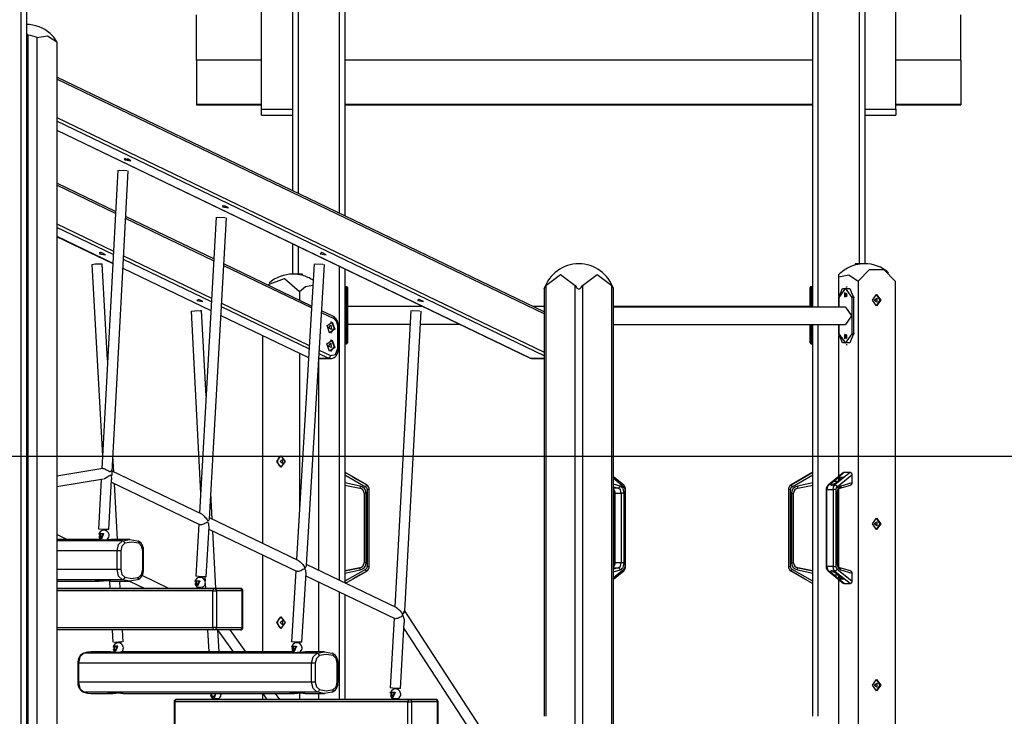
# Model space of a CAD drawing. Units: inches. Extents: x 32 to 181, y 37 to 242.
# Drawn here: x 113 to 132, y 212 to 225 of the extents above; entities that cross this region are included whole.
import ezdxf

# ---------------------------------------------------------------- set-up
doc = ezdxf.new("R2010")
doc.units = ezdxf.units.IN
doc.header["$MEASUREMENT"] = 0
doc.layers.add('Ebene 1', color=7, linetype='Continuous')

# ---------------------------------------------------------------- blocks, each defined once
blk = doc.blocks.new('block 2')
at = {"layer": 'Ebene 1', "color": 179, "lineweight": 25, "true_color": 0x1a171b}
for points in [[(118.073, 231.574), (118.073, 221.799)], [(118.872, 221.414), (118.872, 231.574)], [(128.072, 231.574), (128.072, 219.613)], [(128.873, 220.445), (128.873, 231.574)], [(118.973, 231.491), (118.973, 221.365)], [(127.973, 219.613), (127.973, 231.491)], [(117.372, 223.417), (117.372, 231.002)], [(129.572, 223.417), (129.572, 231.002)], [(112.751, 198.745), (112.751, 230.949)], [(112.851, 230.865), (112.851, 198.745)], [(117.972, 221.847), (117.972, 230.486)], [(128.973, 230.486), (128.973, 220.445)], [(116.122, 224.36), (116.122, 225.227)], [(130.822, 224.36), (130.822, 225.227)], [(112.851, 224.871), (112.869, 224.854), (112.886, 224.836)], [(112.886, 203.515), (112.886, 224.836)], [(113.058, 224.791), (113.253, 224.829), (113.432, 224.711)], [(113.058, 203.515), (113.058, 224.791)], [(113.432, 224.711), (113.376, 224.801), (113.308, 224.873)], [(113.432, 224.711), (113.432, 203.515)], [(116.122, 224.36), (116.122, 224.356)], [(117.373, 224.36), (116.122, 224.36)], [(116.122, 224.356), (116.122, 223.508)], [(117.373, 224.356), (116.122, 224.356)], [(127.972, 224.36), (118.973, 224.36)], [(127.972, 224.356), (118.973, 224.356)], [(130.822, 224.36), (129.572, 224.36)], [(130.822, 224.356), (129.572, 224.356)], [(130.822, 224.36), (130.822, 224.356)], [(130.822, 224.356), (130.822, 223.508)], [(122.807, 219.519), (113.432, 224.033)], [(122.807, 219.481), (113.432, 223.995)], [(116.122, 223.508), (116.122, 223.502), (116.122, 223.501)], [(117.373, 223.508), (116.122, 223.508)], [(116.122, 223.501), (117.373, 223.501)], [(127.972, 223.508), (118.973, 223.508)], [(118.973, 223.501), (127.972, 223.501)], [(130.822, 223.508), (129.572, 223.508)], [(129.572, 223.501), (130.822, 223.501)], [(130.822, 223.508), (130.822, 223.502), (130.822, 223.501)], [(113.432, 223.255), (122.807, 218.742)], [(117.372, 223.301), (117.372, 223.331), (117.372, 223.417)], [(117.372, 223.417), (117.972, 223.417)], [(117.372, 223.301), (117.972, 223.301)], [(128.973, 223.417), (129.572, 223.417)], [(128.973, 223.301), (129.572, 223.301)], [(129.572, 223.417), (129.572, 223.331), (129.572, 223.301)], [(122.807, 218.672), (113.432, 223.185)], [(113.432, 223.015), (122.54, 218.63)], [(113.432, 223.012), (122.529, 218.633)], [(114.746, 222.465), (114.73, 222.457), (114.749, 222.443)], [(114.749, 222.443), (114.861, 222.422), (114.795, 222.459)], [(114.605, 222.244), (114.299, 216.504)], [(114.496, 216.445), (114.805, 222.233)], [(114.635, 222.246), (114.776, 222.238), (114.776, 222.231), (114.635, 222.238), (114.635, 222.246), (114.635, 222.246)], [(114.563, 221.447), (113.432, 221.991)], [(114.561, 221.409), (113.432, 221.953)], [(116.623, 221.54), (116.737, 221.521), (116.656, 221.56), (116.623, 221.54), (116.623, 221.54)], [(116.452, 220.537), (114.758, 221.353)], [(116.527, 221.343), (116.669, 221.335), (116.668, 221.327), (116.527, 221.335), (116.527, 221.343), (116.527, 221.343)], [(113.432, 221.214), (114.522, 220.688)], [(116.45, 220.499), (114.756, 221.315)], [(116.498, 221.34), (116.177, 215.652)], [(116.371, 215.544), (116.697, 221.329)], [(113.431, 220.971), (114.509, 220.452)], [(114.518, 220.62), (113.432, 221.144)], [(113.432, 220.973), (114.509, 220.454)], [(117.972, 220.245), (117.972, 220.826)], [(118.073, 220.779), (118.073, 220.245)], [(114.255, 220.638), (114.37, 220.618), (114.289, 220.658), (114.255, 220.638), (114.255, 220.638)], [(114.718, 220.594), (116.41, 219.78)], [(118.497, 220.638), (118.612, 220.618), (118.531, 220.658), (118.497, 220.638), (118.497, 220.638)], [(114.108, 220.432), (114.169, 220.44), (114.278, 220.445)], [(114.108, 220.432), (114.312, 216.751)], [(114.278, 220.445), (114.3, 220.444), (114.308, 220.442)], [(114.411, 218.59), (114.308, 220.442)], [(116.406, 219.712), (114.714, 220.526)], [(118.33, 219.595), (116.645, 220.406)], [(118.332, 219.632), (116.647, 220.443)], [(118.381, 220.443), (118.043, 214.756)], [(118.237, 214.647), (118.58, 220.431)], [(118.41, 220.445), (118.551, 220.437), (118.551, 220.429), (118.41, 220.437), (118.41, 220.445), (118.41, 220.445)], [(128.789, 220.445), (128.789, 220.42)], [(128.873, 220.445), (128.789, 220.445)], [(128.973, 220.445), (128.943, 220.445), (128.873, 220.445)], [(114.705, 220.36), (116.396, 219.546)], [(114.705, 220.358), (116.396, 219.543)], [(118.073, 220.245), (118.002, 220.245), (117.972, 220.245)], [(118.156, 220.245), (118.073, 220.245)], [(118.156, 220.22), (118.156, 220.245)], [(118.872, 214.357), (118.872, 220.393)], [(118.973, 220.345), (118.973, 214.309)], [(122.836, 220.027), (123.119, 220.235), (123.402, 220.027)], [(123.543, 220.027), (123.826, 220.235), (124.109, 220.027)], [(128.509, 220.271), (128.491, 220.254), (128.473, 220.236)], [(128.473, 220.191), (128.473, 220.221), (128.473, 220.236)], [(128.473, 220.191), (128.668, 220.229), (128.847, 220.111)], [(128.847, 220.111), (129.065, 220.334), (129.335, 220.334), (129.554, 220.111)], [(117.483, 220.041), (117.81, 220.158), (118.099, 219.911)], [(118.099, 219.911), (118.219, 220.009), (118.356, 220.033)], [(122.807, 219.961), (122.807, 219.962), (122.807, 219.962), (122.808, 219.963), (122.808, 219.964), (122.808, 219.964), (122.808, 219.965), (122.809, 219.966), (122.809, 219.968), (122.81, 219.969), (122.811, 219.971), (122.812, 219.973), (122.812, 219.974), (122.812, 219.975), (122.812, 219.976), (122.813, 219.977), (122.815, 219.981), (122.817, 219.986), (122.819, 219.991), (122.821, 219.996), (122.822, 219.998), (122.824, 220.001), (122.825, 220.003), (122.826, 220.006), (122.829, 220.011), (122.831, 220.017), (122.834, 220.022), (122.836, 220.027)], [(122.836, 220.027), (122.836, 211.745)], [(123.402, 220.027), (123.414, 220.006), (123.429, 219.986), (123.437, 219.977), (123.448, 219.969), (123.459, 219.964), (123.472, 219.961), (123.485, 219.963), (123.497, 219.969), (123.508, 219.977), (123.516, 219.986), (123.531, 220.006), (123.543, 220.027)], [(123.402, 198.745), (123.402, 220.027)], [(123.543, 220.027), (123.543, 198.745)], [(124.109, 220.027), (124.112, 220.022), (124.114, 220.017), (124.117, 220.012), (124.119, 220.006), (124.121, 220.001), (124.124, 219.996), (124.126, 219.991), (124.128, 219.986), (124.129, 219.984), (124.13, 219.982), (124.131, 219.979), (124.132, 219.977), (124.133, 219.975), (124.133, 219.973), (124.134, 219.971), (124.135, 219.969), (124.135, 219.968), (124.136, 219.968), (124.136, 219.967), (124.136, 219.966), (124.137, 219.965), (124.137, 219.963), (124.137, 219.963), (124.137, 219.962), (124.138, 219.962)], [(124.109, 208.424), (124.109, 220.027)], [(128.473, 219.824), (128.473, 220.191)], [(128.847, 220.111), (128.847, 207.766)], [(129.554, 220.111), (129.554, 198.745)], [(118.099, 219.911), (118.099, 219.745)], [(119.003, 220.004), (118.973, 220.004)], [(119.003, 219.804), (119.003, 219.946), (119.003, 220.004)], [(119.023, 219.985), (119.023, 219.931), (119.023, 219.804)], [(122.807, 219.961), (122.807, 211.745)], [(124.139, 208.402), (124.139, 219.961)], [(127.923, 219.804), (127.923, 219.931), (127.923, 219.985)], [(127.943, 220.004), (127.943, 219.946), (127.943, 219.804)], [(127.973, 220.004), (127.943, 220.004)], [(128.726, 219.795), (128.599, 219.975), (128.472, 219.795)], [(128.472, 219.795), (128.542, 219.968), (128.684, 219.968), (128.755, 219.795)], [(128.631, 219.845), (128.583, 219.884), (128.583, 219.806), (128.631, 219.845), (128.631, 219.845)], [(128.617, 219.882), (128.603, 219.845), (128.617, 219.807)], [(128.634, 219.995), (128.613, 219.995)], [(128.625, 219.818), (128.613, 219.845), (128.625, 219.871)], [(129.123, 219.745), (129.2, 219.855), (129.278, 219.745), (129.2, 219.634), (129.123, 219.745), (129.123, 219.745)], [(129.193, 219.854), (129.264, 219.745), (129.193, 219.635)], [(116.13, 219.736), (116.244, 219.716), (116.163, 219.755), (116.13, 219.736), (116.13, 219.736)], [(116.604, 219.686), (118.287, 218.876)], [(118.973, 219.804), (119.003, 219.804)], [(119.003, 219.804), (119.017, 219.804), (119.023, 219.804)], [(119.003, 219.104), (119.003, 219.804)], [(119.023, 219.804), (119.023, 219.104)], [(120.371, 219.735), (120.486, 219.716), (120.405, 219.755), (120.371, 219.735), (120.371, 219.735)], [(127.943, 219.804), (127.929, 219.804), (127.923, 219.804)], [(127.923, 219.613), (127.923, 219.804)], [(127.943, 219.804), (127.943, 219.613)], [(127.973, 219.804), (127.943, 219.804)], [(128.466, 219.795), (128.468, 219.795), (128.472, 219.795)], [(128.466, 219.795), (128.466, 219.613)], [(128.472, 219.795), (128.472, 219.613)], [(128.755, 219.795), (128.741, 219.795), (128.726, 219.795)], [(128.726, 219.095), (128.726, 219.795)], [(128.776, 219.795), (128.755, 219.795)], [(128.755, 219.795), (128.755, 219.095)], [(129.154, 219.745), (129.202, 219.784), (129.202, 219.706), (129.154, 219.745), (129.154, 219.745)], [(116.019, 219.533), (116.081, 219.541), (116.19, 219.546)], [(116.019, 219.533), (116.199, 216.036)], [(116.19, 219.546), (116.211, 219.545), (116.219, 219.543)], [(116.304, 217.896), (116.219, 219.543)], [(116.591, 219.452), (118.274, 218.642)], [(116.591, 219.45), (118.274, 218.64)], [(118.284, 218.807), (116.601, 219.618)], [(118.766, 219.385), (118.525, 219.501)], [(118.752, 219.43), (118.527, 219.538)], [(120.473, 219.623), (119.023, 219.623)], [(120.24, 219.544), (119.932, 213.848)], [(120.128, 213.772), (120.44, 219.533)], [(120.269, 219.546), (120.411, 219.538), (120.411, 219.531), (120.269, 219.539), (120.269, 219.546), (120.269, 219.546)], [(122.807, 219.623), (122.593, 219.623)], [(127.923, 219.623), (124.138, 219.623)], [(128.599, 219.613), (124.139, 219.613)], [(128.599, 219.613), (128.718, 219.445), (128.599, 219.276)], [(118.73, 219.324), (118.779, 219.184), (118.68, 219.115), (118.632, 219.255), (118.73, 219.324), (118.73, 219.324)], [(118.702, 219.267), (118.715, 219.182), (118.657, 219.21), (118.702, 219.267), (118.702, 219.267)], [(118.698, 219.329), (118.707, 219.327), (118.716, 219.324)], [(118.716, 219.324), (118.768, 219.207), (118.698, 219.11)], [(118.752, 219.43), (118.766, 219.413), (118.766, 219.385)], [(118.852, 219.244), (118.851, 219.269), (118.848, 219.293), (118.837, 219.329), (118.822, 219.363), (118.803, 219.39), (118.78, 219.412), (118.767, 219.422), (118.752, 219.43)], [(118.838, 219.243), (118.818, 219.33), (118.766, 219.385)], [(119.023, 219.286), (120.226, 219.286)], [(120.427, 219.286), (121.173, 219.286)], [(124.139, 219.276), (128.599, 219.276)], [(127.923, 219.104), (127.923, 219.276)], [(127.943, 219.276), (127.943, 219.104)], [(127.973, 211.745), (127.973, 219.277)], [(128.072, 219.277), (128.072, 211.745)], [(128.466, 219.276), (128.466, 219.095)], [(128.472, 219.276), (128.472, 219.095)], [(118.852, 219.244), (118.849, 219.244), (118.838, 219.243)], [(118.839, 218.82), (118.838, 219.243)], [(118.853, 218.821), (118.852, 219.244)], [(118.973, 219.104), (119.003, 219.104)], [(119.003, 218.904), (119.003, 218.963), (119.003, 219.104)], [(119.023, 219.104), (119.017, 219.104), (119.003, 219.104)], [(119.023, 219.104), (119.023, 218.977), (119.023, 218.924)], [(127.923, 219.104), (127.929, 219.104), (127.943, 219.104)], [(127.923, 218.924), (127.923, 218.977), (127.923, 219.104)], [(127.943, 219.104), (127.943, 218.963), (127.943, 218.904)], [(127.973, 219.104), (127.943, 219.104)], [(128.472, 219.095), (128.468, 219.095), (128.466, 219.095)], [(128.472, 219.095), (128.599, 218.915), (128.726, 219.095)], [(128.755, 219.095), (128.684, 218.922), (128.542, 218.922), (128.472, 219.095)], [(128.631, 219.045), (128.583, 219.084), (128.583, 219.006), (128.631, 219.045), (128.631, 219.045)], [(128.617, 219.082), (128.603, 219.045), (128.617, 219.007)], [(128.625, 219.018), (128.613, 219.045), (128.625, 219.071)], [(128.726, 219.095), (128.741, 219.095), (128.755, 219.095)], [(128.776, 219.095), (128.755, 219.095)], [(117.392, 219.064), (117.392, 215.068)], [(118.729, 218.974), (118.778, 218.834), (118.679, 218.765), (118.63, 218.905), (118.729, 218.974), (118.729, 218.974)], [(118.701, 218.917), (118.713, 218.832), (118.656, 218.86), (118.701, 218.917), (118.701, 218.917)], [(118.697, 218.979), (118.706, 218.977), (118.715, 218.974)], [(118.715, 218.974), (118.767, 218.857), (118.697, 218.76)], [(118.973, 218.904), (119.003, 218.904)], [(127.943, 218.904), (127.973, 218.904)], [(128.473, 216.358), (128.473, 219.065)], [(128.613, 218.895), (128.634, 218.895)], [(118.099, 218.724), (118.099, 215.689)], [(118.652, 218.63), (118.479, 218.714)], [(118.482, 218.782), (118.698, 218.678)], [(118.698, 218.622), (118.721, 218.623), (118.743, 218.628), (118.767, 218.64), (118.789, 218.658), (118.81, 218.681), (118.827, 218.707), (118.84, 218.739), (118.849, 218.774), (118.852, 218.797), (118.853, 218.821)], [(118.698, 218.678), (118.794, 218.698), (118.839, 218.82)], [(118.839, 218.82), (118.85, 218.82), (118.853, 218.821)], [(118.472, 214.55), (118.472, 218.603)], [(118.473, 218.63), (118.652, 218.63)], [(118.473, 218.62), (118.697, 218.62)], [(118.698, 218.678), (118.68, 218.644), (118.652, 218.63)], [(118.698, 218.62), (118.675, 218.622), (118.652, 218.63)], [(122.54, 218.63), (122.534, 218.631), (122.529, 218.633)], [(122.54, 218.63), (122.562, 218.622), (122.585, 218.62)], [(122.54, 218.63), (122.807, 218.63)], [(122.585, 218.62), (122.807, 218.62)], [(110.959, 216.745), (162.638, 216.745)], [(114.53, 216.444), (114.513, 216.751)], [(117.667, 216.645), (117.745, 216.755), (117.823, 216.645), (117.745, 216.535), (117.667, 216.645), (117.667, 216.645)], [(117.681, 216.645), (117.702, 216.719), (117.752, 216.754)], [(117.752, 216.535), (117.702, 216.571), (117.681, 216.645)], [(117.727, 216.645), (117.775, 216.683), (117.775, 216.606), (117.727, 216.645), (117.727, 216.645)], [(114.319, 216.507), (113.432, 216.363)], [(114.318, 216.507), (114.324, 216.508), (114.339, 216.506), (114.356, 216.502), (114.392, 216.484), (114.426, 216.464), (114.443, 216.454), (114.46, 216.45), (114.474, 216.455), (114.485, 216.467)], [(114.485, 216.467), (114.495, 216.421), (114.491, 216.376)], [(114.496, 216.445), (114.494, 216.435)], [(116.222, 215.631), (114.497, 216.46)], [(118.973, 216.435), (119.393, 216.194)], [(119.393, 216.194), (118.973, 216.435)], [(127.553, 216.194), (127.973, 216.435)], [(127.973, 216.435), (127.553, 216.194)], [(128.562, 216.43), (128.266, 216.19)], [(128.277, 216.194), (128.574, 216.435)], [(128.695, 216.435), (128.398, 216.194)], [(128.574, 216.435), (128.695, 216.435)], [(128.695, 216.435), (128.7, 216.434), (128.706, 216.431), (128.711, 216.426), (128.715, 216.42), (128.718, 216.413), (128.721, 216.405), (128.722, 216.397), (128.723, 216.389)], [(113.432, 216.161), (114.335, 216.307)], [(114.288, 216.3), (114.237, 215.344)], [(114.471, 216.373), (114.465, 216.374), (114.459, 216.374), (114.452, 216.372), (114.445, 216.369), (114.431, 216.36), (114.416, 216.349), (114.386, 216.329), (114.355, 216.313), (114.342, 216.309)], [(114.437, 215.333), (114.488, 216.293)], [(114.491, 216.376), (114.486, 216.376), (114.482, 216.375), (114.476, 216.374), (114.471, 216.373)], [(114.471, 216.373), (114.479, 216.348), (114.485, 216.325), (114.488, 216.293)], [(114.486, 216.243), (116.179, 215.429)], [(118.973, 216.389), (119.372, 216.159)], [(119.271, 216.17), (118.973, 216.231)], [(119.269, 216.265), (119.128, 216.345)], [(119.128, 216.345), (119.269, 216.265)], [(119.269, 216.265), (119.393, 216.194)], [(119.393, 216.194), (119.269, 216.265)], [(124.336, 216.19), (124.139, 216.35)], [(124.139, 216.322), (124.339, 216.159)], [(127.677, 216.265), (127.553, 216.194)], [(127.553, 216.194), (127.677, 216.265)], [(127.573, 216.159), (127.973, 216.389)], [(127.973, 216.231), (127.675, 216.17)], [(127.677, 216.265), (127.818, 216.345)], [(127.818, 216.345), (127.677, 216.265)], [(128.321, 216.194), (128.372, 216.265)], [(128.478, 216.265), (128.355, 216.194)], [(128.372, 216.265), (128.472, 216.345)], [(128.372, 216.265), (128.472, 216.265)], [(128.44, 216.159), (128.723, 216.389)], [(128.472, 216.265), (128.472, 216.345)], [(128.472, 216.345), (128.578, 216.345)], [(128.555, 216.327), (128.5, 216.331), (128.472, 216.265)], [(128.578, 216.345), (128.478, 216.265)], [(128.723, 216.231), (128.512, 216.17)], [(128.537, 216.312), (128.543, 216.322), (128.551, 216.33)], [(128.723, 216.231), (128.722, 216.222), (128.72, 216.215), (128.718, 216.208), (128.715, 216.202), (128.71, 216.197), (128.705, 216.193), (128.7, 216.19), (128.695, 216.19)], [(128.723, 216.389), (128.723, 216.231)], [(114.602, 215.145), (114.542, 216.216)], [(118.973, 216.19), (119.263, 216.131)], [(119.271, 216.17), (119.265, 216.142), (119.263, 216.131)], [(119.372, 216.159), (119.386, 216.183), (119.393, 216.194)], [(119.442, 216.107), (119.431, 216.107), (119.403, 216.107)], [(119.403, 216.107), (119.403, 214.623)], [(119.442, 214.623), (119.442, 216.107)], [(124.266, 216.17), (124.139, 216.207)], [(124.139, 216.158), (124.233, 216.131)], [(124.233, 216.131), (124.139, 216.131)], [(124.139, 216.115), (124.161, 216.079), (124.169, 216.033)], [(124.139, 216.104), (124.144, 216.096), (124.15, 216.081), (124.154, 216.064), (124.156, 216.048), (124.157, 216.033)], [(124.266, 216.17), (124.255, 216.142), (124.233, 216.131)], [(124.289, 216.033), (124.274, 216.096), (124.233, 216.131)], [(124.346, 216.033), (124.324, 216.122), (124.266, 216.17)], [(124.37, 216.107), (124.371, 216.115), (124.371, 216.124), (124.367, 216.143), (124.359, 216.161), (124.35, 216.176), (124.339, 216.187), (124.337, 216.188), (124.335, 216.189)], [(124.339, 216.159), (124.342, 216.177), (124.336, 216.19)], [(124.339, 216.159), (124.354, 216.137), (124.36, 216.107)], [(124.372, 216.107), (124.369, 216.107), (124.36, 216.107)], [(124.36, 216.107), (124.36, 214.623)], [(124.372, 214.623), (124.372, 216.107)], [(127.543, 216.107), (127.514, 216.107), (127.502, 216.107)], [(127.502, 216.107), (127.502, 214.623)], [(127.543, 214.623), (127.543, 216.107)], [(127.553, 216.194), (127.558, 216.183), (127.573, 216.159)], [(127.675, 216.17), (127.68, 216.142), (127.683, 216.131)], [(127.683, 216.131), (127.973, 216.19)], [(128.242, 216.107), (128.233, 216.107), (128.23, 216.107)], [(128.23, 216.107), (128.23, 214.623)], [(128.267, 216.189), (128.263, 216.186), (128.259, 216.183), (128.249, 216.172), (128.242, 216.158), (128.235, 216.141), (128.232, 216.124), (128.231, 216.115), (128.232, 216.107)], [(128.277, 216.194), (128.252, 216.157), (128.242, 216.107)], [(128.242, 214.623), (128.242, 216.107)], [(128.242, 216.107), (128.362, 216.107)], [(128.266, 216.19), (128.272, 216.192), (128.277, 216.194)], [(128.321, 216.194), (128.277, 216.194)], [(128.321, 216.194), (128.322, 216.193), (128.323, 216.192), (128.324, 216.191), (128.326, 216.191), (128.327, 216.19), (128.329, 216.19), (128.331, 216.19), (128.333, 216.19)], [(128.333, 216.19), (128.336, 216.19), (128.338, 216.19), (128.34, 216.19), (128.343, 216.191), (128.346, 216.191), (128.349, 216.192), (128.352, 216.193), (128.355, 216.194)], [(128.398, 216.194), (128.355, 216.194)], [(128.362, 216.107), (128.372, 216.157), (128.398, 216.194)], [(128.419, 216.107), (128.39, 216.107), (128.362, 216.107)], [(128.362, 216.107), (128.362, 214.623)], [(128.398, 216.194), (128.422, 216.183), (128.44, 216.159)], [(128.419, 216.107), (128.425, 216.137), (128.44, 216.159)], [(128.419, 214.623), (128.419, 216.107)], [(128.512, 216.17), (128.455, 216.122), (128.433, 216.033)], [(128.445, 216.033), (128.445, 216.034), (128.445, 216.035), (128.446, 216.054), (128.45, 216.071), (128.455, 216.088), (128.462, 216.102), (128.47, 216.113), (128.478, 216.122), (128.487, 216.128), (128.494, 216.131), (128.496, 216.132), (128.497, 216.132)], [(128.473, 214.613), (128.473, 216.116)], [(128.495, 216.132), (128.7, 216.19)], [(128.512, 216.17), (128.509, 216.145), (128.495, 216.132)], [(116.425, 215.533), (116.399, 216.036)], [(119.383, 216.033), (119.354, 216.033), (119.343, 216.033)], [(119.343, 216.033), (119.343, 214.696)], [(119.383, 214.696), (119.383, 216.033)], [(124.157, 216.033), (124.161, 216.033), (124.169, 216.033)], [(124.157, 216.033), (124.157, 214.696)], [(124.169, 214.696), (124.169, 216.033)], [(124.169, 216.033), (124.289, 216.033)], [(124.346, 216.033), (124.318, 216.033), (124.289, 216.033)], [(124.289, 216.033), (124.289, 214.696)], [(124.346, 214.696), (124.346, 216.033)], [(127.563, 216.033), (127.591, 216.033), (127.603, 216.033)], [(127.563, 216.033), (127.563, 214.696)], [(127.603, 214.696), (127.603, 216.033)], [(128.433, 216.033), (128.441, 216.033), (128.445, 216.033)], [(128.433, 216.033), (128.433, 214.696)], [(128.445, 214.696), (128.445, 216.033)], [(116.363, 215.39), (116.359, 215.421), (116.355, 215.439), (116.349, 215.456), (116.344, 215.465), (116.339, 215.472), (116.335, 215.475), (116.331, 215.475), (116.326, 215.473), (116.322, 215.471), (116.303, 215.46), (116.282, 215.449), (116.261, 215.44), (116.239, 215.432), (116.218, 215.427), (116.199, 215.425)], [(116.222, 215.631), (116.234, 215.624), (116.252, 215.61), (116.269, 215.594), (116.284, 215.576), (116.298, 215.558), (116.312, 215.539), (116.324, 215.521), (116.33, 215.512), (116.337, 215.505), (116.345, 215.505), (116.352, 215.509), (116.363, 215.521), (116.369, 215.533), (116.371, 215.544)], [(118.087, 214.734), (116.372, 215.558)], [(129.123, 215.445), (129.2, 215.555), (129.278, 215.445), (129.2, 215.335), (129.123, 215.445), (129.123, 215.445)], [(129.154, 215.445), (129.202, 215.484), (129.202, 215.406), (129.154, 215.445), (129.154, 215.445)], [(129.193, 215.554), (129.264, 215.445), (129.193, 215.335)], [(114.437, 215.333), (114.337, 215.333), (114.237, 215.344)], [(114.391, 215.332), (114.393, 215.309)], [(116.165, 215.436), (116.109, 214.439)], [(116.199, 215.425), (116.179, 215.429)], [(116.308, 214.427), (116.363, 215.39)], [(116.36, 215.343), (118.044, 214.533)], [(116.493, 214.205), (116.437, 215.306)], [(113.63, 215.145), (113.432, 215.24)], [(114.226, 215.145), (113.432, 215.145)], [(114.699, 215.119), (113.432, 215.119)], [(114.226, 215.145), (114.204, 215.144), (114.188, 215.142), (114.178, 215.139), (114.175, 215.135), (114.188, 215.128), (114.226, 215.125), (114.282, 215.128), (114.35, 215.135), (114.384, 215.139), (114.416, 215.142), (114.446, 215.144), (114.473, 215.145)], [(114.286, 215.142), (114.226, 215.145)], [(114.291, 215.152), (114.246, 215.259), (114.333, 215.259), (114.291, 215.152), (114.291, 215.152)], [(114.29, 215.174), (114.32, 215.248), (114.259, 215.248), (114.29, 215.174), (114.29, 215.174)], [(114.29, 215.137), (114.294, 215.137), (114.305, 215.137)], [(114.29, 215.137), (114.29, 215.129)], [(114.305, 215.137), (114.339, 215.137), (114.374, 215.138)], [(114.401, 215.146), (114.402, 215.141)], [(114.438, 215.212), (114.439, 215.226), (114.438, 215.241)], [(114.841, 215.145), (114.473, 215.145)], [(114.594, 214.926), (114.623, 215.048), (114.699, 215.119)], [(114.699, 215.119), (114.841, 215.145), (114.982, 215.119)], [(114.744, 215.071), (114.727, 215.105), (114.699, 215.119)], [(115.009, 215.071), (114.876, 215.095), (114.744, 215.071)], [(115.103, 214.926), (115.102, 214.951), (115.099, 214.975), (115.088, 215.011), (115.073, 215.045), (115.054, 215.072), (115.031, 215.095), (115.012, 215.108), (114.991, 215.118)], [(114.995, 215.116), (115.008, 215.098), (115.009, 215.071)], [(114.594, 214.926), (113.432, 214.926)], [(114.664, 214.926), (114.629, 214.926), (114.594, 214.926)], [(114.594, 214.564), (114.594, 214.926)], [(114.744, 215.071), (114.687, 215.018), (114.664, 214.926)], [(114.664, 214.926), (114.664, 214.564)], [(115.089, 214.926), (115.066, 215.018), (115.009, 215.071)], [(115.103, 214.926), (115.099, 214.926), (115.089, 214.926)], [(115.089, 214.564), (115.089, 214.926)], [(115.103, 214.564), (115.103, 214.926)], [(117.392, 214.846), (117.392, 212.985)], [(118.087, 214.734), (118.098, 214.728), (118.116, 214.715), (118.133, 214.698), (118.163, 214.662), (118.188, 214.624), (118.193, 214.615), (118.199, 214.607), (118.203, 214.604), (118.207, 214.603), (118.211, 214.604), (118.215, 214.607), (118.226, 214.62), (118.233, 214.633), (118.237, 214.647)], [(114.594, 214.564), (113.432, 214.564)], [(114.664, 214.564), (114.629, 214.564), (114.594, 214.564)], [(114.699, 214.37), (114.623, 214.441), (114.594, 214.564)], [(114.664, 214.564), (114.687, 214.472), (114.744, 214.419)], [(114.991, 214.372), (115.012, 214.382), (115.031, 214.395), (115.053, 214.416), (115.071, 214.441), (115.086, 214.472), (115.097, 214.505), (115.101, 214.534), (115.103, 214.564)], [(115.009, 214.419), (115.066, 214.472), (115.089, 214.564)], [(115.103, 214.564), (115.099, 214.564), (115.089, 214.564)], [(118.03, 214.54), (117.949, 213.179)], [(118.063, 214.529), (118.044, 214.533)], [(118.228, 214.494), (118.225, 214.527), (118.22, 214.545), (118.214, 214.563), (118.209, 214.572), (118.204, 214.58), (118.2, 214.582), (118.195, 214.581), (118.191, 214.579), (118.187, 214.576), (118.168, 214.565), (118.148, 214.553), (118.126, 214.543), (118.104, 214.535), (118.083, 214.53), (118.063, 214.529)], [(119.975, 213.827), (118.238, 214.662)], [(118.973, 214.54), (119.263, 214.598)], [(119.263, 214.598), (118.973, 214.54)], [(119.372, 214.57), (118.973, 214.341)], [(118.973, 214.499), (119.271, 214.559)], [(118.986, 214.302), (119.393, 214.536)], [(119.271, 214.559), (119.265, 214.587), (119.263, 214.598)], [(119.393, 214.536), (119.269, 214.465)], [(119.383, 214.696), (119.354, 214.696), (119.343, 214.696)], [(119.393, 214.536), (119.386, 214.546), (119.372, 214.57)], [(119.403, 214.623), (119.431, 214.623), (119.442, 214.623)], [(124.157, 214.696), (124.157, 214.681), (124.154, 214.666), (124.15, 214.649), (124.144, 214.634), (124.139, 214.625)], [(124.169, 214.696), (124.161, 214.65), (124.139, 214.614)], [(124.139, 214.598), (124.233, 214.598)], [(124.233, 214.598), (124.139, 214.571)], [(124.339, 214.57), (124.139, 214.408)], [(124.139, 214.522), (124.266, 214.559)], [(124.139, 214.379), (124.336, 214.539)], [(124.157, 214.696), (124.161, 214.696), (124.169, 214.696)], [(124.289, 214.696), (124.169, 214.696)], [(124.233, 214.598), (124.274, 214.633), (124.289, 214.696)], [(124.266, 214.559), (124.255, 214.587), (124.233, 214.598)], [(124.266, 214.559), (124.324, 214.608), (124.346, 214.696)], [(124.346, 214.696), (124.318, 214.696), (124.289, 214.696)], [(124.335, 214.54), (124.338, 214.542), (124.34, 214.544), (124.351, 214.555), (124.359, 214.568), (124.366, 214.584), (124.37, 214.601), (124.371, 214.612), (124.37, 214.623)], [(124.336, 214.539), (124.342, 214.552), (124.339, 214.57)], [(124.36, 214.623), (124.354, 214.593), (124.339, 214.57)], [(124.36, 214.623), (124.369, 214.623), (124.372, 214.623)], [(127.502, 214.623), (127.514, 214.623), (127.543, 214.623)], [(127.573, 214.57), (127.558, 214.546), (127.553, 214.536)], [(127.677, 214.465), (127.553, 214.536)], [(127.553, 214.536), (127.973, 214.295)], [(127.563, 214.696), (127.591, 214.696), (127.603, 214.696)], [(127.973, 214.341), (127.573, 214.57)], [(127.675, 214.559), (127.68, 214.587), (127.683, 214.598)], [(127.675, 214.559), (127.973, 214.499)], [(127.683, 214.598), (127.973, 214.54)], [(127.973, 214.54), (127.683, 214.598)], [(128.23, 214.623), (128.233, 214.623), (128.242, 214.623)], [(128.232, 214.623), (128.231, 214.612), (128.232, 214.601), (128.237, 214.582), (128.245, 214.564), (128.255, 214.551), (128.266, 214.54)], [(128.242, 214.623), (128.252, 214.572), (128.277, 214.536)], [(128.362, 214.623), (128.242, 214.623)], [(128.277, 214.536), (128.272, 214.537), (128.266, 214.539)], [(128.266, 214.539), (128.562, 214.3)], [(128.574, 214.295), (128.277, 214.536)], [(128.277, 214.536), (128.321, 214.536)], [(128.355, 214.536), (128.352, 214.536), (128.349, 214.537), (128.346, 214.538), (128.343, 214.539), (128.338, 214.539), (128.333, 214.54), (128.329, 214.539), (128.326, 214.539), (128.324, 214.538), (128.323, 214.537), (128.322, 214.536), (128.321, 214.536)], [(128.372, 214.465), (128.321, 214.536)], [(128.355, 214.536), (128.478, 214.465)], [(128.355, 214.536), (128.398, 214.536)], [(128.362, 214.623), (128.39, 214.623), (128.419, 214.623)], [(128.398, 214.536), (128.372, 214.572), (128.362, 214.623)], [(128.44, 214.57), (128.422, 214.546), (128.398, 214.536)], [(128.398, 214.536), (128.695, 214.295)], [(128.44, 214.57), (128.425, 214.593), (128.419, 214.623)], [(128.433, 214.696), (128.455, 214.608), (128.512, 214.559)], [(128.433, 214.696), (128.441, 214.696), (128.445, 214.696)], [(128.723, 214.341), (128.44, 214.57)], [(128.495, 214.599), (128.488, 214.601), (128.481, 214.604), (128.473, 214.612), (128.465, 214.623), (128.457, 214.636), (128.451, 214.652), (128.447, 214.669), (128.445, 214.686), (128.445, 214.691), (128.445, 214.696)], [(128.512, 214.559), (128.508, 214.587), (128.49, 214.598)], [(128.7, 214.539), (128.495, 214.598)], [(128.512, 214.559), (128.723, 214.499)], [(128.695, 214.54), (128.7, 214.539), (128.705, 214.537), (128.71, 214.533), (128.715, 214.528), (128.718, 214.521), (128.72, 214.514), (128.722, 214.507), (128.723, 214.499)], [(114.699, 214.37), (113.432, 214.37)], [(113.432, 214.345), (114.226, 214.345)], [(114.473, 214.345), (114.461, 214.345), (114.454, 214.345), (114.447, 214.345), (114.445, 214.346), (114.443, 214.346), (114.441, 214.346), (114.44, 214.346), (114.436, 214.346), (114.432, 214.346), (114.424, 214.347), (114.416, 214.347), (114.409, 214.348), (114.4, 214.349), (114.398, 214.349), (114.396, 214.35), (114.394, 214.35), (114.392, 214.35), (114.388, 214.35), (114.384, 214.351), (114.375, 214.352), (114.367, 214.352), (114.358, 214.353), (114.35, 214.354), (114.345, 214.355), (114.341, 214.355), (114.339, 214.356), (114.337, 214.356), (114.335, 214.356), (114.332, 214.356), (114.324, 214.357), (114.316, 214.358), (114.307, 214.359), (114.299, 214.36), (114.291, 214.36), (114.283, 214.361), (114.281, 214.362), (114.279, 214.362), (114.277, 214.362), (114.275, 214.362), (114.271, 214.362), (114.267, 214.362), (114.26, 214.363), (114.252, 214.363), (114.246, 214.364), (114.239, 214.364), (114.236, 214.364), (114.232, 214.364), (114.229, 214.364), (114.226, 214.364), (114.22, 214.364), (114.215, 214.364), (114.209, 214.364), (114.204, 214.363), (114.199, 214.363), (114.195, 214.362), (114.194, 214.362), (114.193, 214.362), (114.192, 214.362), (114.191, 214.362), (114.19, 214.362), (114.188, 214.361), (114.185, 214.36), (114.182, 214.36), (114.18, 214.359), (114.178, 214.358), (114.178, 214.358), (114.177, 214.358), (114.177, 214.357), (114.176, 214.357), (114.176, 214.357), (114.175, 214.356), (114.175, 214.355), (114.175, 214.354), (114.175, 214.353), (114.175, 214.353), (114.176, 214.352), (114.176, 214.352), (114.177, 214.351), (114.177, 214.351), (114.177, 214.351), (114.178, 214.351), (114.18, 214.35), (114.182, 214.349), (114.185, 214.348), (114.188, 214.347), (114.191, 214.347), (114.195, 214.346), (114.196, 214.346), (114.197, 214.346), (114.198, 214.346), (114.199, 214.346), (114.202, 214.346), (114.204, 214.346), (114.209, 214.345), (114.214, 214.345), (114.22, 214.345), (114.226, 214.345)], [(114.226, 214.345), (114.232, 214.345), (114.239, 214.345), (114.246, 214.345), (114.252, 214.345), (114.26, 214.346), (114.267, 214.346), (114.269, 214.346), (114.271, 214.347), (114.273, 214.347), (114.275, 214.347), (114.279, 214.347), (114.283, 214.347), (114.291, 214.348), (114.299, 214.349), (114.307, 214.35), (114.316, 214.351), (114.32, 214.351), (114.324, 214.352), (114.328, 214.352), (114.332, 214.352), (114.35, 214.354)], [(114.446, 214.346), (114.454, 214.204)], [(114.473, 214.345), (114.841, 214.345)], [(114.654, 214.204), (114.646, 214.345)], [(114.744, 214.419), (114.727, 214.385), (114.699, 214.37)], [(114.982, 214.37), (114.841, 214.345), (114.699, 214.37)], [(114.744, 214.419), (114.876, 214.395), (115.009, 214.419)], [(114.833, 214.345), (115.124, 214.204)], [(114.995, 214.373), (115.008, 214.391), (115.009, 214.419)], [(115.586, 214.204), (115.074, 214.45)], [(116.142, 214.245), (116.097, 214.352), (116.184, 214.352), (116.142, 214.245), (116.142, 214.245)], [(116.308, 214.427), (116.208, 214.428), (116.109, 214.439)], [(116.142, 214.266), (116.172, 214.341), (116.11, 214.341), (116.142, 214.266), (116.142, 214.266)], [(116.282, 214.426), (116.285, 214.349)], [(118.149, 213.167), (118.228, 214.494)], [(118.225, 214.446), (119.933, 213.625)], [(119.269, 214.465), (119.128, 214.384)], [(127.818, 214.384), (127.677, 214.465)], [(128.372, 214.465), (128.472, 214.465)], [(128.472, 214.384), (128.372, 214.465)], [(128.472, 214.465), (128.5, 214.399), (128.555, 214.402)], [(128.472, 214.384), (128.472, 214.465)], [(128.578, 214.384), (128.472, 214.384)], [(128.473, 207.743), (128.473, 214.371)], [(128.478, 214.465), (128.578, 214.384)], [(128.551, 214.4), (128.543, 214.407), (128.537, 214.417)], [(128.723, 214.341), (128.722, 214.332), (128.721, 214.324), (128.718, 214.316), (128.715, 214.309), (128.711, 214.303), (128.706, 214.299), (128.7, 214.296), (128.695, 214.295)], [(128.723, 214.499), (128.723, 214.341)], [(116.142, 214.204), (113.432, 214.204)], [(113.432, 214.204), (116.469, 214.204)], [(116.434, 214.155), (113.432, 214.155)], [(116.142, 214.23), (116.146, 214.229), (116.156, 214.229)], [(116.142, 214.23), (116.142, 214.204)], [(116.156, 214.229), (116.21, 214.23), (116.241, 214.231)], [(116.156, 214.204), (116.273, 214.204), (116.242, 214.204)], [(116.242, 214.204), (116.241, 214.231)], [(116.964, 214.204), (116.242, 214.204)], [(116.289, 214.295), (116.293, 214.204)], [(116.29, 214.305), (116.291, 214.319), (116.29, 214.333)], [(116.469, 214.204), (116.444, 214.19), (116.434, 214.155)], [(116.434, 214.155), (116.469, 214.155), (116.505, 214.155)], [(116.434, 213.454), (116.434, 214.155)], [(116.469, 214.204), (116.495, 214.19), (116.505, 214.155)], [(116.469, 214.204), (116.964, 214.204)], [(117, 214.155), (116.505, 214.155)], [(116.505, 214.155), (116.505, 213.454)], [(116.964, 214.204), (116.989, 214.19), (117, 214.155)], [(117.014, 214.155), (117.011, 214.155), (117, 214.155)], [(117, 213.454), (117, 214.155)], [(117.014, 213.454), (117.014, 214.155)], [(118.472, 212.985), (118.472, 214.327)], [(128.574, 214.295), (128.695, 214.295)], [(118.872, 212.07), (118.872, 214.135)], [(118.973, 214.087), (118.973, 212.07)], [(119.975, 213.827), (120.018, 213.793), (120.037, 213.772), (120.054, 213.749), (120.061, 213.738), (120.068, 213.726), (120.075, 213.714), (120.081, 213.702)], [(120.074, 213.693), (120.112, 213.732), (120.125, 213.77)], [(120.081, 213.702), (120.125, 213.77)], [(120.128, 213.772), (120.125, 213.77)], [(121.811, 211.175), (120.128, 213.773)], [(117.667, 213.545), (117.745, 213.654), (117.823, 213.545), (117.745, 213.435), (117.667, 213.545), (117.667, 213.545)], [(117.681, 213.545), (117.702, 213.619), (117.752, 213.654)], [(117.727, 213.545), (117.775, 213.584), (117.775, 213.506), (117.727, 213.545), (117.727, 213.545)], [(119.92, 213.632), (119.847, 212.29)], [(120.08, 213.681), (120.073, 213.673), (120.065, 213.666), (120.056, 213.659), (120.046, 213.653), (120.027, 213.642), (120.006, 213.633), (119.985, 213.626), (119.965, 213.622), (119.948, 213.621), (119.934, 213.625), (119.932, 213.625)], [(120.074, 213.693), (120.081, 213.702)], [(120.074, 213.693), (120.077, 213.687), (120.08, 213.681)], [(120.08, 213.681), (120.093, 213.665), (120.101, 213.646), (120.107, 213.626), (120.111, 213.605), (120.115, 213.541)], [(113.432, 213.454), (116.434, 213.454)], [(116.469, 213.405), (113.432, 213.405)], [(114.498, 213.405), (114.512, 213.167)], [(114.711, 213.178), (114.699, 213.405)], [(116.334, 213.405), (116.355, 212.985)], [(116.505, 213.454), (116.469, 213.454), (116.434, 213.454)], [(116.434, 213.454), (116.444, 213.419), (116.469, 213.405)], [(116.505, 213.454), (116.495, 213.419), (116.469, 213.405)], [(116.964, 213.405), (116.469, 213.405)], [(116.505, 213.454), (117, 213.454)], [(116.556, 212.985), (116.534, 213.405)], [(117.069, 212.985), (116.769, 213.405)], [(117, 213.454), (116.989, 213.419), (116.964, 213.405)], [(117, 213.454), (117.011, 213.454), (117.014, 213.454)], [(117.752, 213.435), (117.702, 213.47), (117.681, 213.545)], [(120.046, 212.279), (120.115, 213.541)], [(120.109, 213.433), (121.643, 211.066)], [(116.535, 213.389), (116.823, 212.985)], [(114.565, 212.986), (114.608, 213.094), (114.52, 213.094), (114.565, 212.986), (114.565, 212.986)], [(114.565, 213.008), (114.534, 213.083), (114.595, 213.083), (114.565, 213.008), (114.565, 213.008)], [(114.682, 213.181), (114.682, 213.172), (114.541, 213.165), (114.541, 213.173), (114.682, 213.181), (114.682, 213.181)], [(114.713, 213.075), (114.714, 213.061), (114.713, 213.047)], [(118.149, 213.167), (118.049, 213.167), (117.949, 213.179)], [(118.001, 212.989), (117.957, 213.096), (118.044, 213.096), (118.001, 212.989), (118.001, 212.989)], [(118.001, 213.011), (118.031, 213.086), (117.97, 213.086), (118.001, 213.011), (118.001, 213.011)], [(118.099, 213.165), (118.099, 213.149)], [(118.15, 213.05), (118.15, 213.064), (118.149, 213.078)], [(113.948, 212.958), (113.927, 212.948), (113.907, 212.934), (113.886, 212.913), (113.868, 212.888), (113.853, 212.857), (113.842, 212.824), (113.838, 212.795), (113.836, 212.765)], [(113.957, 212.959), (113.88, 212.888), (113.85, 212.765)], [(114.098, 212.985), (114.027, 212.978), (113.957, 212.959)], [(118.44, 212.959), (113.957, 212.959)], [(114.465, 212.985), (114.098, 212.985)], [(114.465, 212.985), (114.444, 212.984), (114.427, 212.982), (114.417, 212.979), (114.414, 212.975), (114.428, 212.968), (114.465, 212.965), (114.522, 212.968), (114.589, 212.975), (114.623, 212.979), (114.656, 212.982), (114.687, 212.984), (114.713, 212.985)], [(114.557, 212.978), (114.465, 212.985)], [(117.966, 212.985), (114.713, 212.985)], [(117.966, 212.985), (117.944, 212.984), (117.928, 212.982), (117.918, 212.979), (117.915, 212.975), (117.928, 212.968), (117.966, 212.965), (118.023, 212.968), (118.09, 212.975), (118.123, 212.979), (118.156, 212.982), (118.187, 212.984), (118.213, 212.985)], [(117.988, 212.984), (117.966, 212.985)], [(118.001, 212.975), (118.001, 212.966)], [(118.001, 212.974), (118.005, 212.974), (118.016, 212.974)], [(118.016, 212.974), (118.056, 212.975), (118.092, 212.975)], [(118.581, 212.985), (118.213, 212.985)], [(118.334, 212.765), (118.363, 212.888), (118.44, 212.959)], [(118.484, 212.911), (118.427, 212.857), (118.404, 212.765)], [(118.44, 212.959), (118.581, 212.985), (118.722, 212.959)], [(118.484, 212.911), (118.467, 212.945), (118.44, 212.959)], [(118.749, 212.911), (118.616, 212.934), (118.484, 212.911)], [(118.843, 212.765), (118.842, 212.79), (118.838, 212.815), (118.828, 212.851), (118.813, 212.885), (118.794, 212.912), (118.771, 212.934), (118.752, 212.948), (118.731, 212.958)], [(118.734, 212.956), (118.748, 212.938), (118.749, 212.911)], [(118.828, 212.765), (118.806, 212.857), (118.749, 212.911)], [(113.836, 212.765), (113.84, 212.765), (113.85, 212.765)], [(113.836, 212.765), (113.836, 212.404)], [(113.85, 212.765), (113.85, 212.404)], [(118.334, 212.765), (113.85, 212.765)], [(118.404, 212.765), (118.369, 212.765), (118.334, 212.765)], [(118.334, 212.404), (118.334, 212.765)], [(118.404, 212.765), (118.404, 212.404)], [(118.843, 212.765), (118.839, 212.765), (118.828, 212.765)], [(118.828, 212.404), (118.828, 212.765)], [(118.843, 212.404), (118.843, 212.765)], [(129.123, 212.345), (129.2, 212.455), (129.278, 212.345), (129.2, 212.235), (129.123, 212.345), (129.123, 212.345)], [(129.193, 212.454), (129.264, 212.345), (129.193, 212.235)], [(113.836, 212.404), (113.84, 212.404), (113.85, 212.404)], [(113.836, 212.404), (113.837, 212.379), (113.84, 212.354), (113.851, 212.318), (113.866, 212.284), (113.885, 212.257), (113.907, 212.235), (113.927, 212.221), (113.948, 212.211)], [(113.85, 212.404), (113.88, 212.281), (113.957, 212.21)], [(118.334, 212.404), (113.85, 212.404)], [(118.404, 212.404), (118.369, 212.404), (118.334, 212.404)], [(118.44, 212.21), (118.363, 212.281), (118.334, 212.404)], [(118.404, 212.404), (118.427, 212.312), (118.484, 212.258)], [(118.484, 212.258), (118.467, 212.224), (118.44, 212.21)], [(118.484, 212.258), (118.616, 212.235), (118.749, 212.258)], [(118.731, 212.211), (118.752, 212.221), (118.771, 212.235), (118.793, 212.256), (118.811, 212.281), (118.826, 212.312), (118.837, 212.345), (118.841, 212.374), (118.843, 212.404)], [(118.734, 212.213), (118.748, 212.231), (118.749, 212.258)], [(118.749, 212.258), (118.806, 212.312), (118.828, 212.404)], [(118.843, 212.404), (118.839, 212.404), (118.828, 212.404)], [(120.046, 212.279), (119.947, 212.28), (119.847, 212.29)], [(129.154, 212.345), (129.202, 212.383), (129.202, 212.306), (129.154, 212.345), (129.154, 212.345)], [(113.957, 212.21), (114.027, 212.191), (114.098, 212.184)], [(118.44, 212.21), (113.957, 212.21)], [(114.098, 212.184), (114.465, 212.184)], [(114.713, 212.184), (114.701, 212.185), (114.694, 212.185), (114.687, 212.185), (114.684, 212.185), (114.683, 212.185), (114.681, 212.185), (114.679, 212.185), (114.676, 212.186), (114.672, 212.186), (114.664, 212.187), (114.657, 212.187), (114.648, 212.188), (114.64, 212.189), (114.638, 212.189), (114.636, 212.189), (114.634, 212.189), (114.632, 212.19), (114.628, 212.19), (114.623, 212.19), (114.615, 212.191), (114.607, 212.192), (114.598, 212.193), (114.589, 212.194), (114.585, 212.195), (114.581, 212.195), (114.579, 212.195), (114.577, 212.195), (114.575, 212.196), (114.573, 212.196), (114.564, 212.197), (114.556, 212.198), (114.547, 212.199), (114.539, 212.2), (114.531, 212.2), (114.523, 212.201), (114.52, 212.201), (114.519, 212.201), (114.517, 212.201), (114.515, 212.202), (114.511, 212.202), (114.507, 212.202), (114.499, 212.203), (114.493, 212.203), (114.485, 212.204), (114.479, 212.204), (114.475, 212.204), (114.472, 212.204), (114.469, 212.204), (114.465, 212.204), (114.46, 212.204), (114.454, 212.204), (114.449, 212.204), (114.444, 212.203), (114.44, 212.203), (114.435, 212.202), (114.434, 212.202), (114.433, 212.202), (114.432, 212.202), (114.431, 212.202), (114.429, 212.201), (114.428, 212.201), (114.425, 212.2), (114.422, 212.2), (114.42, 212.199), (114.417, 212.198), (114.417, 212.198), (114.417, 212.198), (114.416, 212.197), (114.416, 212.197), (114.416, 212.197), (114.415, 212.196), (114.414, 212.195), (114.414, 212.194), (114.414, 212.193), (114.415, 212.192), (114.415, 212.192), (114.416, 212.192), (114.416, 212.191), (114.417, 212.191), (114.417, 212.191), (114.417, 212.19), (114.42, 212.19), (114.422, 212.189), (114.425, 212.188), (114.427, 212.187), (114.431, 212.187), (114.435, 212.186), (114.436, 212.186), (114.437, 212.186), (114.438, 212.186), (114.439, 212.185), (114.441, 212.185), (114.444, 212.185), (114.448, 212.185), (114.454, 212.185), (114.46, 212.184), (114.465, 212.184)], [(114.465, 212.184), (114.472, 212.184), (114.478, 212.185), (114.485, 212.185), (114.492, 212.185), (114.499, 212.185), (114.507, 212.186), (114.509, 212.186), (114.511, 212.186), (114.513, 212.187), (114.515, 212.187), (114.518, 212.187), (114.523, 212.187), (114.53, 212.188), (114.539, 212.189), (114.547, 212.19), (114.555, 212.19), (114.559, 212.191), (114.564, 212.191), (114.568, 212.192), (114.572, 212.192), (114.589, 212.194)], [(114.713, 212.184), (117.966, 212.184)], [(115.739, 212.07), (115.715, 212.055), (115.704, 212.02)], [(116.234, 212.07), (115.739, 212.07)], [(115.739, 212.07), (120.222, 212.07)], [(116.443, 212.07), (116.234, 212.07)], [(116.393, 212.184), (116.403, 212.124), (116.443, 212.097)], [(116.443, 212.118), (116.414, 212.139), (116.408, 212.184)], [(116.429, 212.07), (116.465, 212.07), (116.542, 212.07)], [(116.443, 212.07), (116.435, 212.07), (116.429, 212.07)], [(116.442, 212.082), (116.443, 212.07)], [(116.443, 212.097), (116.482, 212.124), (116.491, 212.184)], [(116.475, 212.184), (116.471, 212.139), (116.443, 212.118)], [(116.457, 212.082), (116.446, 212.082), (116.443, 212.082)], [(116.542, 212.083), (116.511, 212.082), (116.457, 212.082)], [(116.542, 212.07), (116.542, 212.083)], [(119.898, 212.07), (116.542, 212.07)], [(116.59, 212.185), (116.591, 212.171), (116.591, 212.157)], [(117.392, 212.184), (117.392, 212.07)], [(117.394, 212.184), (117.475, 212.07)], [(117.721, 212.07), (117.639, 212.184)], [(118.213, 212.184), (118.201, 212.185), (118.194, 212.185), (118.187, 212.185), (118.185, 212.185), (118.183, 212.185), (118.181, 212.185), (118.18, 212.185), (118.176, 212.186), (118.172, 212.186), (118.164, 212.187), (118.156, 212.187), (118.149, 212.188), (118.141, 212.189), (118.138, 212.189), (118.136, 212.189), (118.134, 212.189), (118.132, 212.19), (118.128, 212.19), (118.123, 212.19), (118.115, 212.191), (118.106, 212.192), (118.098, 212.193), (118.09, 212.194), (118.085, 212.195), (118.081, 212.195), (118.079, 212.195), (118.077, 212.195), (118.074, 212.196), (118.072, 212.196), (118.064, 212.197), (118.055, 212.198), (118.047, 212.199), (118.039, 212.2), (118.031, 212.2), (118.023, 212.201), (118.021, 212.201), (118.019, 212.201), (118.017, 212.201), (118.015, 212.202), (118.011, 212.202), (118.007, 212.202), (118, 212.203), (117.993, 212.203), (117.986, 212.204), (117.979, 212.204), (117.975, 212.204), (117.972, 212.204), (117.969, 212.204), (117.966, 212.204), (117.96, 212.204), (117.954, 212.204), (117.949, 212.204), (117.944, 212.203), (117.939, 212.203), (117.935, 212.202), (117.934, 212.202), (117.933, 212.202), (117.933, 212.202), (117.931, 212.202), (117.929, 212.201), (117.928, 212.201), (117.925, 212.2), (117.922, 212.2), (117.92, 212.199), (117.918, 212.198), (117.917, 212.198), (117.917, 212.198), (117.917, 212.197), (117.916, 212.197), (117.916, 212.197), (117.915, 212.196), (117.915, 212.195), (117.915, 212.194), (117.915, 212.193), (117.915, 212.192), (117.916, 212.192), (117.916, 212.192), (117.917, 212.191), (117.917, 212.191), (117.917, 212.191), (117.918, 212.19), (117.92, 212.19), (117.922, 212.189), (117.925, 212.188), (117.928, 212.187), (117.931, 212.187), (117.935, 212.186), (117.936, 212.186), (117.937, 212.186), (117.938, 212.186), (117.939, 212.185), (117.941, 212.185), (117.944, 212.185), (117.949, 212.185), (117.954, 212.185), (117.96, 212.184), (117.966, 212.184)], [(117.966, 212.184), (117.972, 212.184), (117.979, 212.185), (117.985, 212.185), (117.992, 212.185), (118, 212.185), (118.007, 212.186), (118.009, 212.186), (118.011, 212.186), (118.013, 212.187), (118.015, 212.187), (118.019, 212.187), (118.023, 212.187), (118.031, 212.188), (118.039, 212.189), (118.047, 212.19), (118.055, 212.19), (118.06, 212.191), (118.064, 212.191), (118.068, 212.192), (118.072, 212.192), (118.09, 212.194)], [(118.099, 212.193), (118.099, 212.07)], [(118.213, 212.184), (118.581, 212.184)], [(118.722, 212.21), (118.581, 212.184), (118.44, 212.21)], [(118.472, 212.07), (118.472, 212.184)], [(119.899, 212.1), (119.854, 212.206), (119.941, 212.206), (119.899, 212.1), (119.899, 212.1)], [(119.898, 212.121), (119.928, 212.196), (119.867, 212.196), (119.898, 212.121), (119.898, 212.121)], [(119.898, 212.085), (119.902, 212.084), (119.913, 212.084)], [(119.898, 212.085), (119.898, 212.07)], [(119.909, 212.07), (120.023, 212.07), (119.999, 212.07)], [(119.913, 212.084), (119.967, 212.085), (119.998, 212.086)], [(119.999, 212.07), (119.998, 212.086)], [(120.717, 212.07), (119.999, 212.07)], [(120.047, 212.159), (120.047, 212.173), (120.046, 212.188)], [(120.222, 212.07), (120.197, 212.055), (120.187, 212.02)], [(120.222, 212.07), (120.247, 212.055), (120.258, 212.02)], [(120.222, 212.07), (120.717, 212.07)], [(120.717, 212.07), (120.742, 212.055), (120.753, 212.02)], [(115.689, 212.02), (115.693, 212.02), (115.704, 212.02)], [(115.689, 212.02), (115.689, 211.32)], [(115.704, 212.02), (115.704, 211.32)], [(120.187, 212.02), (115.704, 212.02)], [(120.187, 212.02), (120.222, 212.02), (120.258, 212.02)], [(120.187, 211.32), (120.187, 212.02)], [(120.753, 212.02), (120.258, 212.02)], [(120.258, 212.02), (120.258, 211.32)], [(120.767, 212.02), (120.763, 212.02), (120.753, 212.02)], [(120.753, 211.32), (120.753, 212.02)], [(120.767, 211.32), (120.767, 212.02)]]:
    blk.add_lwpolyline(points, dxfattribs=at)
for points in [[(113.308, 224.873), (113.18, 224.984), (113.017, 225.045), (112.848, 225.045)], [(113.058, 224.791), (113.004, 224.816), (112.946, 224.832), (112.886, 224.836)], [(114.746, 222.465), (114.764, 222.456), (114.785, 222.453), (114.806, 222.457)], [(116.617, 221.562), (116.631, 221.558), (116.647, 221.557), (116.662, 221.559)], [(114.248, 220.66), (114.258, 220.659), (114.267, 220.658), (114.277, 220.659)], [(123.472, 220.445), (123.17, 220.444), (122.901, 220.249), (122.807, 219.962)], [(124.139, 219.961), (124.045, 220.249), (123.775, 220.445), (123.472, 220.445)], [(128.791, 220.422), (128.687, 220.394), (128.59, 220.342), (128.509, 220.271)], [(128.97, 220.445), (128.91, 220.444), (128.851, 220.437), (128.794, 220.422)], [(129.43, 220.273), (129.303, 220.384), (129.139, 220.445), (128.97, 220.445)], [(117.974, 220.245), (117.805, 220.244), (117.642, 220.183), (117.515, 220.073)], [(118.151, 220.222), (118.093, 220.237), (118.034, 220.245), (117.974, 220.245)], [(118.362, 220.128), (118.298, 220.17), (118.228, 220.202), (118.154, 220.222)], [(119.023, 219.985), (119.023, 219.995), (119.014, 220.004), (119.003, 220.004)], [(127.943, 220.004), (127.932, 220.004), (127.923, 219.995), (127.923, 219.985)], [(119.003, 218.904), (119.014, 218.904), (119.023, 218.913), (119.023, 218.924)], [(127.923, 218.924), (127.923, 218.913), (127.932, 218.904), (127.943, 218.904)], [(119.343, 216.033), (119.343, 216.08), (119.309, 216.122), (119.263, 216.131)], [(119.383, 216.033), (119.383, 216.099), (119.335, 216.157), (119.271, 216.17)], [(119.403, 216.107), (119.403, 216.128), (119.391, 216.148), (119.372, 216.159)], [(119.442, 216.107), (119.442, 216.143), (119.424, 216.175), (119.393, 216.194)], [(119.442, 216.107), (119.442, 216.143), (119.424, 216.175), (119.393, 216.194)], [(127.553, 216.194), (127.522, 216.176), (127.502, 216.143), (127.502, 216.107)], [(127.553, 216.194), (127.522, 216.176), (127.502, 216.143), (127.502, 216.107)], [(127.573, 216.159), (127.554, 216.148), (127.543, 216.128), (127.543, 216.107)], [(127.675, 216.17), (127.61, 216.157), (127.563, 216.099), (127.563, 216.033)], [(127.683, 216.131), (127.636, 216.122), (127.603, 216.08), (127.603, 216.033)], [(114.24, 215.208), (114.246, 215.178), (114.264, 215.152), (114.29, 215.137)], [(114.39, 215.138), (114.417, 215.154), (114.434, 215.181), (114.438, 215.212)], [(119.263, 214.598), (119.309, 214.608), (119.343, 214.649), (119.343, 214.696)], [(119.263, 214.598), (119.309, 214.608), (119.343, 214.649), (119.343, 214.696)], [(119.271, 214.559), (119.335, 214.572), (119.383, 214.63), (119.383, 214.696)], [(119.372, 214.57), (119.391, 214.581), (119.403, 214.601), (119.403, 214.623)], [(119.393, 214.536), (119.424, 214.554), (119.442, 214.587), (119.442, 214.623)], [(127.502, 214.623), (127.502, 214.587), (127.522, 214.554), (127.553, 214.536)], [(127.543, 214.623), (127.543, 214.601), (127.554, 214.581), (127.573, 214.57)], [(127.563, 214.696), (127.563, 214.63), (127.61, 214.572), (127.675, 214.559)], [(127.603, 214.696), (127.603, 214.649), (127.636, 214.608), (127.683, 214.598)], [(127.603, 214.696), (127.603, 214.649), (127.636, 214.608), (127.683, 214.598)], [(116.092, 214.301), (116.097, 214.271), (116.115, 214.245), (116.142, 214.23)], [(116.241, 214.231), (116.268, 214.247), (116.286, 214.274), (116.29, 214.305)], [(117.014, 214.155), (117.014, 214.182), (116.992, 214.204), (116.964, 214.204)], [(116.964, 213.405), (116.992, 213.405), (117.014, 213.427), (117.014, 213.454)], [(114.516, 213.043), (114.52, 213.013), (114.539, 212.987), (114.565, 212.972)], [(114.678, 212.982), (114.697, 212.998), (114.71, 213.021), (114.713, 213.047)], [(117.952, 213.046), (117.957, 213.016), (117.975, 212.99), (118.001, 212.974)], [(118.101, 212.975), (118.128, 212.991), (118.146, 213.019), (118.15, 213.05)], [(115.739, 212.07), (115.712, 212.07), (115.689, 212.047), (115.689, 212.02)], [(116.393, 212.184), (116.393, 212.183), (116.393, 212.182), (116.393, 212.181)], [(116.393, 212.153), (116.398, 212.123), (116.416, 212.097), (116.443, 212.082)], [(116.542, 212.083), (116.569, 212.099), (116.587, 212.126), (116.591, 212.157)], [(119.849, 212.156), (119.853, 212.126), (119.872, 212.1), (119.898, 212.085)], [(119.998, 212.086), (120.025, 212.101), (120.043, 212.129), (120.047, 212.159)], [(120.767, 212.02), (120.767, 212.047), (120.745, 212.07), (120.717, 212.07)]]:
    blk.add_open_spline(points, degree=3, dxfattribs=at)
for points in [[(114.438, 215.241), (114.429, 215.295), (114.377, 215.332), (114.323, 215.323), (114.279, 215.316), (114.246, 215.28), (114.24, 215.237)], [(116.29, 214.333), (116.281, 214.388), (116.229, 214.425), (116.174, 214.416), (116.131, 214.408), (116.097, 214.373), (116.091, 214.329)], [(114.713, 213.075), (114.704, 213.13), (114.652, 213.167), (114.598, 213.157), (114.554, 213.15), (114.52, 213.115), (114.515, 213.071)], [(118.149, 213.078), (118.14, 213.132), (118.089, 213.169), (118.034, 213.16), (117.99, 213.153), (117.957, 213.118), (117.951, 213.074)], [(120.046, 212.188), (120.037, 212.242), (119.986, 212.28), (119.931, 212.271), (119.888, 212.263), (119.853, 212.228), (119.848, 212.184)]]:
    blk.add_open_spline(points, degree=3, knots=[0, 0, 0, 0, 1, 1, 1, 2, 2, 2, 2], dxfattribs=at)

msp = doc.modelspace()

# ---------------------------------------------------------------- block references
at = {"layer": 'Ebene 1'}
msp.add_blockref('block 2', (0, 0), dxfattribs=at)

doc.saveas('drawing.dxf')
